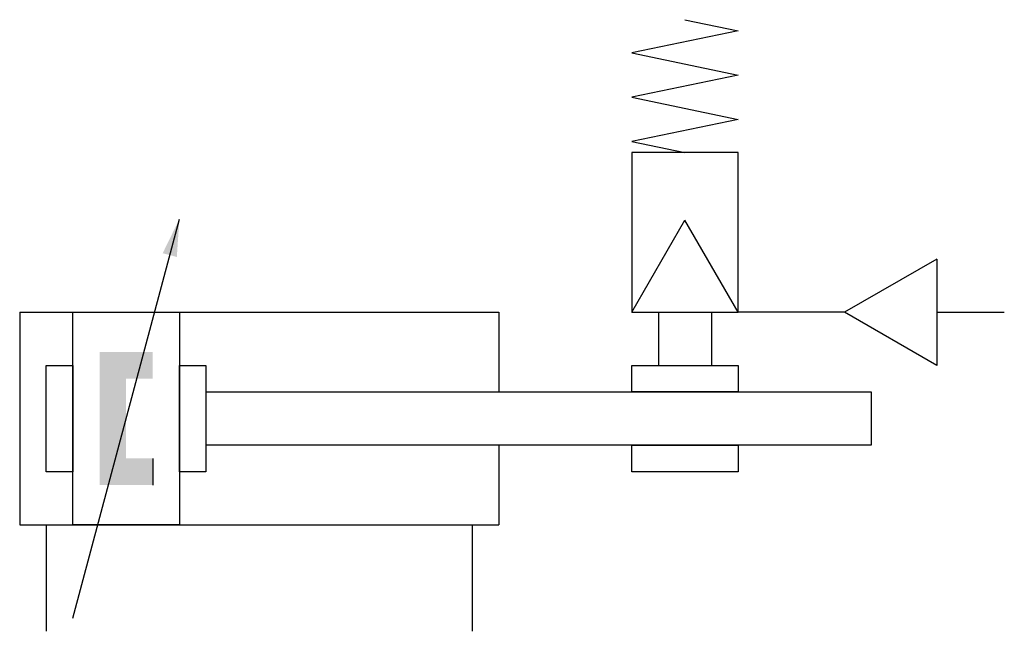
# Model space of a CAD drawing. Extents: x 0 to 37, y 0 to 23.
import ezdxf

# ---------------------------------------------------------------- set-up
doc = ezdxf.new("R2010")
doc.units = 0
doc.layers.add('1', color=7, linetype='CONTINUOUS')

# ---------------------------------------------------------------- blocks, each defined once
blk = doc.blocks.new('LCA1')
at = {"layer": '1', "color": 7}
blk.add_solid([(0, 0), (-1.4, -0.275), (-1.4, 0.275)], dxfattribs=at)
blk = doc.blocks.new('B629_00995696')
at = {"layer": '1'}
for p, q in [((-16.5, -11), (-12.5, 4)), ((4.5, 0.5), (6.5, 3.964)), ((8.5, 0.5), (6.5, 3.964)), ((15.964, 2.5), (12.5, 0.5)), ((15.964, 2.5), (15.964, -1.5)), ((-18.5, 0.5), (-18.5, -7.5)), ((-18.5, 0.5), (-0.5, 0.5)), ((-0.5, 0.5), (-0.5, -2.5)), ((4.5, 0.5), (8.5, 0.5)), ((5.5, 0.5), (5.5, -1.5)), ((7.5, 0.5), (7.5, -1.5)), ((12.5, 0.5), (8.5, 0.5)), ((15.964, -1.5), (12.5, 0.5)), ((15.964, 0.5), (18.5, 0.5)), ((-0.5, -4.5), (-0.5, -7.5)), ((-13.5, -5), (-13.5, -6)), ((-18.5, -7.5), (-0.5, -7.5)), ((-17.5, -7.5), (-17.5, -11.5)), ((-1.5, -7.5), (-1.5, -11.5))]:
    blk.add_line(p, q, dxfattribs=at)
for points in [[(6.5, 11.5), (8.5, 11.083), (4.5, 10.25), (8.5, 9.417), (4.5, 8.583), (8.5, 7.75), (4.5, 6.917), (6.5, 6.5)], [(4.5, 0.5), (8.5, 0.5), (8.5, 6.5), (4.5, 6.5), (4.5, 0.5)], [(-16.5, 0.5), (-12.5, 0.5), (-12.5, -7.5), (-16.5, -7.5), (-16.5, 0.5)], [(-17.5, -1.5), (-16.5, -1.5), (-16.5, -5.5), (-17.5, -5.5), (-17.5, -1.5)], [(-12.5, -1.5), (-11.5, -1.5), (-11.5, -5.5), (-12.5, -5.5), (-12.5, -1.5)], [(4.5, -1.5), (8.5, -1.5), (8.5, -2.5), (4.5, -2.5), (4.5, -1.5)], [(-11.5, -2.5), (13.5, -2.5), (13.5, -4.5), (-11.5, -4.5)], [(4.5, -4.5), (8.5, -4.5), (8.5, -5.5), (4.5, -5.5), (4.5, -4.5)]]:
    blk.add_lwpolyline(points, dxfattribs=at)
for points in [[(-15.5, -1), (-13.5, -1), (-13.5, -2)], [(-15.5, -1), (-13.5, -2), (-14.5, -2)], [(-15.5, -6), (-15.5, -1), (-14.5, -2)], [(-14.5, -2), (-14.5, -5), (-15.5, -6)], [(-13.5, -5), (-13.5, -6), (-15.5, -6)], [(-14.5, -5), (-13.5, -5), (-15.5, -6)]]:
    blk.add_solid(points, dxfattribs=at)
at = {"layer": '1', "rotation": 75.0685828218624}
blk.add_blockref('LCA1', (-12.5, 4), dxfattribs=at)

msp = doc.modelspace()

# ---------------------------------------------------------------- block references
at = {"layer": '1'}
msp.add_blockref('B629_00995696', (18.5, 11.5), dxfattribs=at)

doc.saveas('drawing.dxf')
